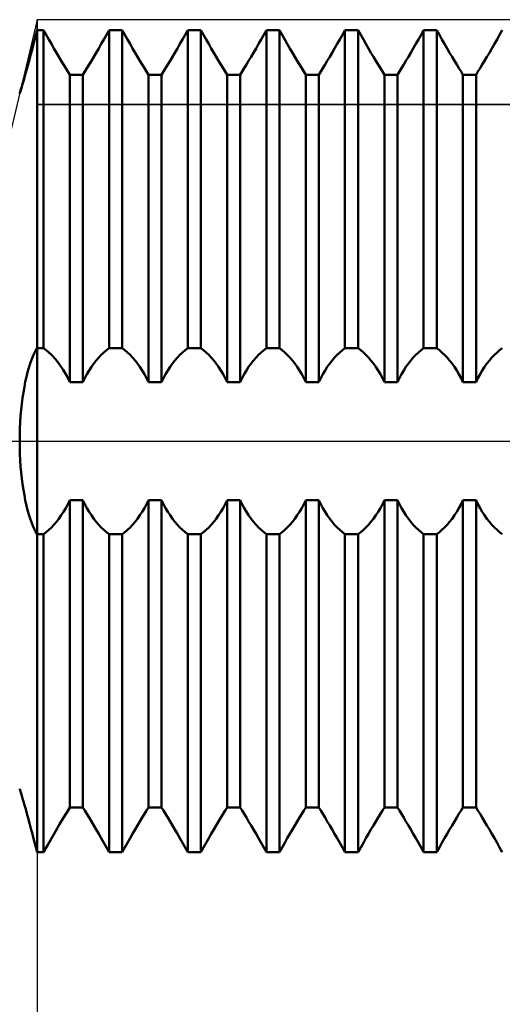
# Model space of a CAD drawing. Units: millimetres. Extents: x -27 to 125, y -33 to 40.
# Drawn here: x 75 to 80, y -6 to 5 of the extents above; entities that cross this region are included whole.
import ezdxf

# ---------------------------------------------------------------- set-up
doc = ezdxf.new("R2010")
doc.units = ezdxf.units.MM
doc.header["$LTSCALE"] = 4.3
doc.linetypes.add('LONGDASH_DASH', pattern=[0.85, 0.4, -0.2, 0.05, -0.2])
for name, color, linetype in [('1', 4, 'CONTINUOUS'), ('2', 7, 'CONTINUOUS'), ('4', 2, 'LONGDASH_DASH'), ('CUT', 1, 'CONTINUOUS'), ('NOCUT', 7, 'CONTINUOUS'), ('SK4', 2, 'LONGDASH_DASH')]:
    doc.layers.add(name, color=color, linetype=linetype)

msp = doc.modelspace()

# ---------------------------------------------------------------- linework, layer by layer
at = {"layer": '1', "color": 4, "linetype": 'CONTINUOUS', "lineweight": 50}
for p, q in [((74.964, 4.601), (74.982, 4.671)), ((74.973, 4.638), (74.98, 4.664)), ((74.98, 4.664), (74.987, 4.69)), ((74.982, 4.671), (75, 4.744)), ((74.987, 4.69), (74.993, 4.717)), ((74.993, 4.717), (75, 4.744)), ((75, 4.744), (75.076, 4.744)), ((75, -4.744), (75, 4.744)), ((75.106, 4.69), (75.076, 4.744)), ((75.076, 4.744), (75.076, 4.744)), ((75.076, 4.744), (75.076, 4.744)), ((75.076, 4.744), (75.076, 4.744)), ((75.076, 4.744), (75.076, 4.744)), ((75.076, 1.072), (75.076, 4.744)), ((75.136, 4.637), (75.106, 4.69)), ((75.771, 4.637), (75.801, 4.69)), ((75.771, 4.637), (75.801, 4.69)), ((75.801, 4.69), (75.831, 4.744)), ((75.801, 4.69), (75.831, 4.744)), ((75.831, 4.744), (75.983, 4.744)), ((75.831, 1.072), (75.831, 4.744)), ((76.013, 4.69), (75.983, 4.744)), ((75.983, 1.072), (75.983, 4.744)), ((76.043, 4.637), (76.013, 4.69)), ((76.678, 4.637), (76.708, 4.69)), ((76.678, 4.637), (76.708, 4.69)), ((76.708, 4.69), (76.738, 4.744)), ((76.708, 4.69), (76.738, 4.744)), ((76.738, 4.744), (76.89, 4.744)), ((76.738, 1.072), (76.738, 4.744)), ((76.92, 4.69), (76.89, 4.744)), ((76.89, 1.072), (76.89, 4.744)), ((76.95, 4.637), (76.92, 4.69)), ((77.585, 4.637), (77.615, 4.69)), ((77.585, 4.637), (77.615, 4.69)), ((77.615, 4.69), (77.645, 4.744)), ((77.615, 4.69), (77.645, 4.744)), ((77.645, 4.744), (77.797, 4.744)), ((77.645, 1.072), (77.645, 4.744)), ((77.827, 4.69), (77.797, 4.744)), ((77.797, 1.072), (77.797, 4.744)), ((77.857, 4.637), (77.827, 4.69)), ((78.492, 4.637), (78.522, 4.69)), ((78.492, 4.637), (78.522, 4.69)), ((78.522, 4.69), (78.552, 4.744)), ((78.522, 4.69), (78.552, 4.744)), ((78.552, 4.744), (78.704, 4.744)), ((78.552, 1.072), (78.552, 4.744)), ((78.734, 4.69), (78.704, 4.744)), ((78.704, 1.072), (78.704, 4.744)), ((78.764, 4.637), (78.734, 4.69)), ((79.399, 4.637), (79.429, 4.69)), ((79.399, 4.637), (79.429, 4.69)), ((79.429, 4.69), (79.459, 4.744)), ((79.429, 4.69), (79.459, 4.744)), ((79.459, 4.744), (79.611, 4.744)), ((79.459, 1.072), (79.459, 4.744)), ((79.641, 4.69), (79.611, 4.744)), ((79.611, 1.072), (79.611, 4.744)), ((79.671, 4.637), (79.641, 4.69)), ((80.306, 4.637), (80.336, 4.69)), ((80.306, 4.637), (80.336, 4.69)), ((80.336, 4.69), (80.366, 4.744)), ((80.336, 4.69), (80.366, 4.744)), ((74.946, 4.533), (74.964, 4.601)), ((74.96, 4.586), (74.967, 4.612)), ((74.967, 4.612), (74.973, 4.638)), ((75.166, 4.584), (75.136, 4.637)), ((75.195, 4.533), (75.166, 4.584)), ((75.712, 4.533), (75.741, 4.584)), ((75.712, 4.533), (75.741, 4.584)), ((75.741, 4.584), (75.771, 4.637)), ((75.741, 4.584), (75.771, 4.637)), ((76.073, 4.584), (76.043, 4.637)), ((76.102, 4.533), (76.073, 4.584)), ((76.619, 4.533), (76.648, 4.584)), ((76.619, 4.533), (76.648, 4.584)), ((76.648, 4.584), (76.678, 4.637)), ((76.648, 4.584), (76.678, 4.637)), ((76.98, 4.584), (76.95, 4.637)), ((77.009, 4.533), (76.98, 4.584)), ((77.526, 4.533), (77.555, 4.584)), ((77.526, 4.533), (77.555, 4.584)), ((77.555, 4.584), (77.585, 4.637)), ((77.555, 4.584), (77.585, 4.637)), ((77.887, 4.584), (77.857, 4.637)), ((77.916, 4.533), (77.887, 4.584)), ((78.433, 4.533), (78.462, 4.584)), ((78.433, 4.533), (78.462, 4.584)), ((78.462, 4.584), (78.492, 4.637)), ((78.462, 4.584), (78.492, 4.637)), ((78.794, 4.584), (78.764, 4.637)), ((78.823, 4.533), (78.794, 4.584)), ((79.34, 4.533), (79.369, 4.584)), ((79.34, 4.533), (79.369, 4.584)), ((79.369, 4.584), (79.399, 4.637)), ((79.369, 4.584), (79.399, 4.637)), ((79.701, 4.584), (79.671, 4.637)), ((79.73, 4.533), (79.701, 4.584)), ((80.247, 4.533), (80.276, 4.584)), ((80.247, 4.533), (80.276, 4.584)), ((80.276, 4.584), (80.306, 4.637)), ((80.276, 4.584), (80.306, 4.637)), ((74.905, 4.378), (74.921, 4.438)), ((74.913, 4.406), (74.929, 4.468)), ((74.929, 4.468), (74.946, 4.533)), ((75.224, 4.483), (75.195, 4.533)), ((75.252, 4.435), (75.224, 4.483)), ((75.28, 4.389), (75.252, 4.435)), ((75.627, 4.389), (75.655, 4.435)), ((75.627, 4.389), (75.655, 4.435)), ((75.655, 4.435), (75.683, 4.483)), ((75.655, 4.435), (75.683, 4.483)), ((75.683, 4.483), (75.712, 4.533)), ((75.683, 4.483), (75.712, 4.533)), ((76.131, 4.483), (76.102, 4.533)), ((76.159, 4.435), (76.131, 4.483)), ((76.187, 4.389), (76.159, 4.435)), ((76.534, 4.389), (76.562, 4.435)), ((76.534, 4.389), (76.562, 4.435)), ((76.562, 4.435), (76.59, 4.483)), ((76.562, 4.435), (76.59, 4.483)), ((76.59, 4.483), (76.619, 4.533)), ((76.59, 4.483), (76.619, 4.533)), ((77.038, 4.483), (77.009, 4.533)), ((77.066, 4.435), (77.038, 4.483)), ((77.094, 4.389), (77.066, 4.435)), ((77.441, 4.389), (77.469, 4.435)), ((77.441, 4.389), (77.469, 4.435)), ((77.469, 4.435), (77.497, 4.483)), ((77.469, 4.435), (77.497, 4.483)), ((77.497, 4.483), (77.526, 4.533)), ((77.497, 4.483), (77.526, 4.533)), ((77.945, 4.483), (77.916, 4.533)), ((77.973, 4.435), (77.945, 4.483)), ((78.001, 4.389), (77.973, 4.435)), ((78.348, 4.389), (78.376, 4.435)), ((78.348, 4.389), (78.376, 4.435)), ((78.376, 4.435), (78.404, 4.483)), ((78.376, 4.435), (78.404, 4.483)), ((78.404, 4.483), (78.433, 4.533)), ((78.404, 4.483), (78.433, 4.533)), ((78.852, 4.483), (78.823, 4.533)), ((78.88, 4.435), (78.852, 4.483)), ((78.908, 4.389), (78.88, 4.435)), ((79.255, 4.389), (79.283, 4.435)), ((79.255, 4.389), (79.283, 4.435)), ((79.283, 4.435), (79.311, 4.483)), ((79.283, 4.435), (79.311, 4.483)), ((79.311, 4.483), (79.34, 4.533)), ((79.311, 4.483), (79.34, 4.533)), ((79.759, 4.483), (79.73, 4.533)), ((79.787, 4.435), (79.759, 4.483)), ((79.815, 4.389), (79.787, 4.435)), ((80.162, 4.389), (80.19, 4.435)), ((80.162, 4.389), (80.19, 4.435)), ((80.19, 4.435), (80.218, 4.483)), ((80.19, 4.435), (80.218, 4.483)), ((80.218, 4.483), (80.247, 4.533)), ((80.218, 4.483), (80.247, 4.533)), ((74.875, 4.269), (74.89, 4.321)), ((74.882, 4.293), (74.897, 4.347)), ((74.89, 4.321), (74.905, 4.378)), ((74.897, 4.347), (74.913, 4.406)), ((75.306, 4.345), (75.28, 4.389)), ((75.332, 4.303), (75.306, 4.345)), ((75.575, 4.303), (75.601, 4.345)), ((75.575, 4.303), (75.601, 4.345)), ((75.601, 4.345), (75.627, 4.389)), ((75.601, 4.345), (75.627, 4.389)), ((76.213, 4.345), (76.187, 4.389)), ((76.239, 4.303), (76.213, 4.345)), ((76.482, 4.303), (76.508, 4.345)), ((76.482, 4.303), (76.508, 4.345)), ((76.508, 4.345), (76.534, 4.389)), ((76.508, 4.345), (76.534, 4.389)), ((77.12, 4.345), (77.094, 4.389)), ((77.146, 4.303), (77.12, 4.345)), ((77.389, 4.303), (77.415, 4.345)), ((77.389, 4.303), (77.415, 4.345)), ((77.415, 4.345), (77.441, 4.389)), ((77.415, 4.345), (77.441, 4.389)), ((78.027, 4.345), (78.001, 4.389)), ((78.053, 4.303), (78.027, 4.345)), ((78.296, 4.303), (78.322, 4.345)), ((78.296, 4.303), (78.322, 4.345)), ((78.322, 4.345), (78.348, 4.389)), ((78.322, 4.345), (78.348, 4.389)), ((78.934, 4.345), (78.908, 4.389)), ((78.96, 4.303), (78.934, 4.345)), ((79.203, 4.303), (79.229, 4.345)), ((79.203, 4.303), (79.229, 4.345)), ((79.229, 4.345), (79.255, 4.389)), ((79.229, 4.345), (79.255, 4.389)), ((79.841, 4.345), (79.815, 4.389)), ((79.867, 4.303), (79.841, 4.345)), ((80.11, 4.303), (80.136, 4.345)), ((80.11, 4.303), (80.136, 4.345)), ((80.136, 4.345), (80.162, 4.389)), ((80.136, 4.345), (80.162, 4.389)), ((74.849, 4.177), (74.861, 4.22)), ((74.855, 4.197), (74.868, 4.243)), ((74.861, 4.22), (74.875, 4.269)), ((74.868, 4.243), (74.882, 4.293)), ((75.356, 4.265), (75.332, 4.303)), ((75.378, 4.228), (75.356, 4.265)), ((75.378, 4.228), (75.529, 4.228)), ((75.378, 0.681), (75.378, 4.228)), ((75.529, 4.228), (75.551, 4.265)), ((75.529, 4.228), (75.551, 4.265)), ((75.529, 0.681), (75.529, 4.228)), ((75.551, 4.265), (75.575, 4.303)), ((75.551, 4.265), (75.575, 4.303)), ((76.263, 4.265), (76.239, 4.303)), ((76.285, 4.228), (76.263, 4.265)), ((76.285, 4.228), (76.436, 4.228)), ((76.285, 0.681), (76.285, 4.228)), ((76.436, 4.228), (76.458, 4.265)), ((76.436, 4.228), (76.458, 4.265)), ((76.436, 0.681), (76.436, 4.228)), ((76.458, 4.265), (76.482, 4.303)), ((76.458, 4.265), (76.482, 4.303)), ((77.17, 4.265), (77.146, 4.303)), ((77.192, 4.228), (77.17, 4.265)), ((77.192, 4.228), (77.343, 4.228)), ((77.192, 0.681), (77.192, 4.228)), ((77.343, 4.228), (77.365, 4.265)), ((77.343, 4.228), (77.365, 4.265)), ((77.343, 0.681), (77.343, 4.228)), ((77.365, 4.265), (77.389, 4.303)), ((77.365, 4.265), (77.389, 4.303)), ((78.077, 4.265), (78.053, 4.303)), ((78.099, 4.228), (78.077, 4.265)), ((78.099, 4.228), (78.25, 4.228)), ((78.099, 0.681), (78.099, 4.228)), ((78.25, 4.228), (78.272, 4.265)), ((78.25, 4.228), (78.272, 4.265)), ((78.25, 0.681), (78.25, 4.228)), ((78.272, 4.265), (78.296, 4.303)), ((78.272, 4.265), (78.296, 4.303)), ((78.984, 4.265), (78.96, 4.303)), ((79.006, 4.228), (78.984, 4.265)), ((79.006, 4.228), (79.157, 4.228)), ((79.006, 0.681), (79.006, 4.228)), ((79.157, 4.228), (79.179, 4.265)), ((79.157, 4.228), (79.179, 4.265)), ((79.157, 0.681), (79.157, 4.228)), ((79.179, 4.265), (79.203, 4.303)), ((79.179, 4.265), (79.203, 4.303)), ((79.891, 4.265), (79.867, 4.303)), ((79.913, 4.228), (79.891, 4.265)), ((79.913, 4.228), (80.064, 4.228)), ((79.913, 0.681), (79.913, 4.228)), ((80.064, 4.228), (80.086, 4.265)), ((80.064, 4.228), (80.086, 4.265)), ((80.064, 0.681), (80.064, 4.228)), ((80.086, 4.265), (80.11, 4.303)), ((80.086, 4.265), (80.11, 4.303)), ((74.819, 4.075), (74.828, 4.104)), ((74.823, 4.088), (74.832, 4.119)), ((74.828, 4.104), (74.838, 4.138)), ((74.832, 4.119), (74.843, 4.156)), ((74.838, 4.138), (74.849, 4.177)), ((74.843, 4.156), (74.855, 4.197)), ((74.8, 4.011), (74.801, 4.016)), ((74.8, 4.011), (74.801, 4.013)), ((74.801, 4.016), (74.804, 4.025)), ((74.801, 4.013), (74.803, 4.02)), ((74.803, 4.02), (74.807, 4.033)), ((74.804, 4.025), (74.809, 4.041)), ((74.807, 4.033), (74.812, 4.051)), ((74.809, 4.041), (74.815, 4.061)), ((74.812, 4.051), (74.819, 4.075)), ((74.815, 4.061), (74.823, 4.088)), ((74.967, 1.013), (74.983, 1.044)), ((74.983, 1.044), (75, 1.072)), ((75, 1.072), (75.076, 1.072)), ((75.123, 1.035), (75.076, 1.072)), ((75.17, 0.992), (75.123, 1.035)), ((75.741, 0.996), (75.771, 1.024)), ((75.771, 1.024), (75.801, 1.049)), ((75.801, 1.049), (75.831, 1.072)), ((75.831, 1.072), (75.983, 1.072)), ((76.013, 1.049), (75.983, 1.072)), ((76.043, 1.024), (76.013, 1.049)), ((76.073, 0.996), (76.043, 1.024)), ((76.648, 0.996), (76.678, 1.024)), ((76.678, 1.024), (76.708, 1.049)), ((76.708, 1.049), (76.738, 1.072)), ((76.738, 1.072), (76.89, 1.072)), ((76.92, 1.049), (76.89, 1.072)), ((76.95, 1.024), (76.92, 1.049)), ((76.98, 0.996), (76.95, 1.024)), ((77.555, 0.996), (77.585, 1.024)), ((77.585, 1.024), (77.615, 1.049)), ((77.615, 1.049), (77.645, 1.072)), ((77.645, 1.072), (77.797, 1.072)), ((77.827, 1.049), (77.797, 1.072)), ((77.857, 1.024), (77.827, 1.049)), ((77.887, 0.996), (77.857, 1.024)), ((78.462, 0.996), (78.492, 1.024)), ((78.492, 1.024), (78.522, 1.049)), ((78.522, 1.049), (78.552, 1.072)), ((78.552, 1.072), (78.704, 1.072)), ((78.734, 1.049), (78.704, 1.072)), ((78.764, 1.024), (78.734, 1.049)), ((78.794, 0.996), (78.764, 1.024)), ((79.369, 0.996), (79.399, 1.024)), ((79.399, 1.024), (79.429, 1.049)), ((79.429, 1.049), (79.459, 1.072)), ((79.459, 1.072), (79.611, 1.072)), ((79.641, 1.049), (79.611, 1.072)), ((79.671, 1.024), (79.641, 1.049)), ((79.701, 0.996), (79.671, 1.024)), ((80.276, 0.996), (80.306, 1.024)), ((80.306, 1.024), (80.336, 1.049)), ((80.336, 1.049), (80.366, 1.072)), ((74.92, 0.894), (74.935, 0.937)), ((74.935, 0.937), (74.951, 0.977)), ((74.951, 0.977), (74.967, 1.013)), ((75.216, 0.941), (75.17, 0.992)), ((75.26, 0.884), (75.216, 0.941)), ((75.655, 0.895), (75.683, 0.932)), ((75.683, 0.932), (75.712, 0.965)), ((75.712, 0.965), (75.741, 0.996)), ((76.102, 0.965), (76.073, 0.996)), ((76.131, 0.932), (76.102, 0.965)), ((76.159, 0.895), (76.131, 0.932)), ((76.562, 0.895), (76.59, 0.932)), ((76.59, 0.932), (76.619, 0.965)), ((76.619, 0.965), (76.648, 0.996)), ((77.009, 0.965), (76.98, 0.996)), ((77.038, 0.932), (77.009, 0.965)), ((77.066, 0.895), (77.038, 0.932)), ((77.469, 0.895), (77.497, 0.932)), ((77.497, 0.932), (77.526, 0.965)), ((77.526, 0.965), (77.555, 0.996)), ((77.916, 0.965), (77.887, 0.996)), ((77.945, 0.932), (77.916, 0.965)), ((77.973, 0.895), (77.945, 0.932)), ((78.376, 0.895), (78.404, 0.932)), ((78.404, 0.932), (78.433, 0.965)), ((78.433, 0.965), (78.462, 0.996)), ((78.823, 0.965), (78.794, 0.996)), ((78.852, 0.932), (78.823, 0.965)), ((78.88, 0.895), (78.852, 0.932)), ((79.283, 0.895), (79.311, 0.932)), ((79.311, 0.932), (79.34, 0.965)), ((79.34, 0.965), (79.369, 0.996)), ((79.73, 0.965), (79.701, 0.996)), ((79.759, 0.932), (79.73, 0.965)), ((79.787, 0.895), (79.759, 0.932)), ((80.19, 0.895), (80.218, 0.932)), ((80.218, 0.932), (80.247, 0.965)), ((80.247, 0.965), (80.276, 0.996)), ((74.878, 0.742), (74.891, 0.796)), ((74.891, 0.796), (74.905, 0.846)), ((74.905, 0.846), (74.92, 0.894)), ((75.303, 0.821), (75.26, 0.884)), ((75.342, 0.753), (75.303, 0.821)), ((75.575, 0.772), (75.601, 0.815)), ((75.601, 0.815), (75.627, 0.856)), ((75.627, 0.856), (75.655, 0.895)), ((76.187, 0.856), (76.159, 0.895)), ((76.213, 0.815), (76.187, 0.856)), ((76.239, 0.772), (76.213, 0.815)), ((76.482, 0.772), (76.508, 0.815)), ((76.508, 0.815), (76.534, 0.856)), ((76.534, 0.856), (76.562, 0.895)), ((77.094, 0.856), (77.066, 0.895)), ((77.12, 0.815), (77.094, 0.856)), ((77.146, 0.772), (77.12, 0.815)), ((77.389, 0.772), (77.415, 0.815)), ((77.415, 0.815), (77.441, 0.856)), ((77.441, 0.856), (77.469, 0.895)), ((78.001, 0.856), (77.973, 0.895)), ((78.027, 0.815), (78.001, 0.856)), ((78.053, 0.772), (78.027, 0.815)), ((78.296, 0.772), (78.322, 0.815)), ((78.322, 0.815), (78.348, 0.856)), ((78.348, 0.856), (78.376, 0.895)), ((78.908, 0.856), (78.88, 0.895)), ((78.934, 0.815), (78.908, 0.856)), ((78.96, 0.772), (78.934, 0.815)), ((79.203, 0.772), (79.229, 0.815)), ((79.229, 0.815), (79.255, 0.856)), ((79.255, 0.856), (79.283, 0.895)), ((79.815, 0.856), (79.787, 0.895)), ((79.841, 0.815), (79.815, 0.856)), ((79.867, 0.772), (79.841, 0.815)), ((80.11, 0.772), (80.136, 0.815)), ((80.136, 0.815), (80.162, 0.856)), ((80.162, 0.856), (80.19, 0.895)), ((74.854, 0.625), (74.865, 0.685)), ((74.865, 0.685), (74.878, 0.742)), ((75.378, 0.681), (75.342, 0.753)), ((75.529, 0.681), (75.551, 0.727)), ((75.551, 0.727), (75.575, 0.772)), ((76.263, 0.727), (76.239, 0.772)), ((76.285, 0.681), (76.263, 0.727)), ((76.436, 0.681), (76.458, 0.727)), ((76.458, 0.727), (76.482, 0.772)), ((77.17, 0.727), (77.146, 0.772)), ((77.192, 0.681), (77.17, 0.727)), ((77.343, 0.681), (77.365, 0.727)), ((77.365, 0.727), (77.389, 0.772)), ((78.077, 0.727), (78.053, 0.772)), ((78.099, 0.681), (78.077, 0.727)), ((78.25, 0.681), (78.272, 0.727)), ((78.272, 0.727), (78.296, 0.772)), ((78.984, 0.727), (78.96, 0.772)), ((79.006, 0.681), (78.984, 0.727)), ((79.157, 0.681), (79.179, 0.727)), ((79.179, 0.727), (79.203, 0.772)), ((79.891, 0.727), (79.867, 0.772)), ((79.913, 0.681), (79.891, 0.727)), ((80.064, 0.681), (80.086, 0.727)), ((80.086, 0.727), (80.11, 0.772)), ((74.843, 0.563), (74.854, 0.625)), ((75.378, 0.681), (75.529, 0.681)), ((76.285, 0.681), (76.436, 0.681)), ((77.192, 0.681), (77.343, 0.681)), ((78.099, 0.681), (78.25, 0.681)), ((79.006, 0.681), (79.157, 0.681)), ((79.913, 0.681), (80.064, 0.681)), ((74.825, 0.431), (74.833, 0.498)), ((74.833, 0.498), (74.843, 0.563)), ((74.811, 0.291), (74.817, 0.362)), ((74.817, 0.362), (74.825, 0.431)), ((74.806, 0.22), (74.811, 0.291)), ((74.801, 0.074), (74.803, 0.147)), ((74.803, 0.147), (74.806, 0.22)), ((74.8, 0), (74.801, 0.074)), ((74.801, -0.074), (74.8, 0)), ((74.803, -0.147), (74.801, -0.074)), ((74.806, -0.22), (74.803, -0.147)), ((74.811, -0.291), (74.806, -0.22)), ((74.817, -0.362), (74.811, -0.291)), ((74.825, -0.431), (74.817, -0.362)), ((74.833, -0.498), (74.825, -0.431)), ((74.843, -0.563), (74.833, -0.498)), ((74.854, -0.625), (74.843, -0.563)), ((74.865, -0.685), (74.854, -0.625)), ((75.356, -0.727), (75.378, -0.681)), ((75.378, -0.681), (75.529, -0.681)), ((75.378, -4.228), (75.378, -0.681)), ((75.551, -0.727), (75.529, -0.681)), ((75.529, -4.228), (75.529, -0.681)), ((76.263, -0.727), (76.285, -0.681)), ((76.285, -0.681), (76.436, -0.681)), ((76.285, -4.228), (76.285, -0.681)), ((76.458, -0.727), (76.436, -0.681)), ((76.436, -4.228), (76.436, -0.681)), ((77.17, -0.727), (77.192, -0.681)), ((77.192, -0.681), (77.343, -0.681)), ((77.192, -4.228), (77.192, -0.681)), ((77.365, -0.727), (77.343, -0.681)), ((77.343, -4.228), (77.343, -0.681)), ((78.077, -0.727), (78.099, -0.681)), ((78.099, -0.681), (78.25, -0.681)), ((78.099, -4.228), (78.099, -0.681)), ((78.272, -0.727), (78.25, -0.681)), ((78.25, -4.228), (78.25, -0.681)), ((78.984, -0.727), (79.006, -0.681)), ((79.006, -0.681), (79.157, -0.681)), ((79.006, -4.228), (79.006, -0.681)), ((79.179, -0.727), (79.157, -0.681)), ((79.157, -4.228), (79.157, -0.681)), ((79.891, -0.727), (79.913, -0.681)), ((79.913, -0.681), (80.064, -0.681)), ((79.913, -4.228), (79.913, -0.681)), ((80.086, -0.727), (80.064, -0.681)), ((80.064, -4.228), (80.064, -0.681)), ((74.878, -0.742), (74.865, -0.685)), ((74.891, -0.796), (74.878, -0.742)), ((75.306, -0.815), (75.332, -0.772)), ((75.332, -0.772), (75.356, -0.727)), ((75.575, -0.772), (75.551, -0.727)), ((75.601, -0.815), (75.575, -0.772)), ((76.213, -0.815), (76.239, -0.772)), ((76.239, -0.772), (76.263, -0.727)), ((76.482, -0.772), (76.458, -0.727)), ((76.508, -0.815), (76.482, -0.772)), ((77.12, -0.815), (77.146, -0.772)), ((77.146, -0.772), (77.17, -0.727)), ((77.389, -0.772), (77.365, -0.727)), ((77.415, -0.815), (77.389, -0.772)), ((78.027, -0.815), (78.053, -0.772)), ((78.053, -0.772), (78.077, -0.727)), ((78.296, -0.772), (78.272, -0.727)), ((78.322, -0.815), (78.296, -0.772)), ((78.934, -0.815), (78.96, -0.772)), ((78.96, -0.772), (78.984, -0.727)), ((79.203, -0.772), (79.179, -0.727)), ((79.229, -0.815), (79.203, -0.772)), ((79.841, -0.815), (79.867, -0.772)), ((79.867, -0.772), (79.891, -0.727)), ((80.11, -0.772), (80.086, -0.727)), ((80.136, -0.815), (80.11, -0.772)), ((74.905, -0.846), (74.891, -0.796)), ((74.92, -0.894), (74.905, -0.846)), ((74.935, -0.937), (74.92, -0.894)), ((75.224, -0.932), (75.252, -0.895)), ((75.252, -0.895), (75.28, -0.856)), ((75.28, -0.856), (75.306, -0.815)), ((75.627, -0.856), (75.601, -0.815)), ((75.655, -0.895), (75.627, -0.856)), ((75.683, -0.932), (75.655, -0.895)), ((76.131, -0.932), (76.159, -0.895)), ((76.159, -0.895), (76.187, -0.856)), ((76.187, -0.856), (76.213, -0.815)), ((76.534, -0.856), (76.508, -0.815)), ((76.562, -0.895), (76.534, -0.856)), ((76.59, -0.932), (76.562, -0.895)), ((77.038, -0.932), (77.066, -0.895)), ((77.066, -0.895), (77.094, -0.856)), ((77.094, -0.856), (77.12, -0.815)), ((77.441, -0.856), (77.415, -0.815)), ((77.469, -0.895), (77.441, -0.856)), ((77.497, -0.932), (77.469, -0.895)), ((77.945, -0.932), (77.973, -0.895)), ((77.973, -0.895), (78.001, -0.856)), ((78.001, -0.856), (78.027, -0.815)), ((78.348, -0.856), (78.322, -0.815)), ((78.376, -0.895), (78.348, -0.856)), ((78.404, -0.932), (78.376, -0.895)), ((78.852, -0.932), (78.88, -0.895)), ((78.88, -0.895), (78.908, -0.856)), ((78.908, -0.856), (78.934, -0.815)), ((79.255, -0.856), (79.229, -0.815)), ((79.283, -0.895), (79.255, -0.856)), ((79.311, -0.932), (79.283, -0.895)), ((79.759, -0.932), (79.787, -0.895)), ((79.787, -0.895), (79.815, -0.856)), ((79.815, -0.856), (79.841, -0.815)), ((80.162, -0.856), (80.136, -0.815)), ((80.19, -0.895), (80.162, -0.856)), ((80.218, -0.932), (80.19, -0.895)), ((74.951, -0.977), (74.935, -0.937)), ((74.967, -1.013), (74.951, -0.977)), ((74.983, -1.044), (74.967, -1.013)), ((75.136, -1.024), (75.166, -0.996)), ((75.166, -0.996), (75.195, -0.965)), ((75.195, -0.965), (75.224, -0.932)), ((75.712, -0.965), (75.683, -0.932)), ((75.741, -0.996), (75.712, -0.965)), ((75.771, -1.024), (75.741, -0.996)), ((76.043, -1.024), (76.073, -0.996)), ((76.073, -0.996), (76.102, -0.965)), ((76.102, -0.965), (76.131, -0.932)), ((76.619, -0.965), (76.59, -0.932)), ((76.648, -0.996), (76.619, -0.965)), ((76.678, -1.024), (76.648, -0.996)), ((76.95, -1.024), (76.98, -0.996)), ((76.98, -0.996), (77.009, -0.965)), ((77.009, -0.965), (77.038, -0.932)), ((77.526, -0.965), (77.497, -0.932)), ((77.555, -0.996), (77.526, -0.965)), ((77.585, -1.024), (77.555, -0.996)), ((77.857, -1.024), (77.887, -0.996)), ((77.887, -0.996), (77.916, -0.965)), ((77.916, -0.965), (77.945, -0.932)), ((78.433, -0.965), (78.404, -0.932)), ((78.462, -0.996), (78.433, -0.965)), ((78.492, -1.024), (78.462, -0.996)), ((78.764, -1.024), (78.794, -0.996)), ((78.794, -0.996), (78.823, -0.965)), ((78.823, -0.965), (78.852, -0.932)), ((79.34, -0.965), (79.311, -0.932)), ((79.369, -0.996), (79.34, -0.965)), ((79.399, -1.024), (79.369, -0.996)), ((79.671, -1.024), (79.701, -0.996)), ((79.701, -0.996), (79.73, -0.965)), ((79.73, -0.965), (79.759, -0.932)), ((80.247, -0.965), (80.218, -0.932)), ((80.276, -0.996), (80.247, -0.965)), ((80.306, -1.024), (80.276, -0.996)), ((75, -1.072), (74.983, -1.044)), ((75, -1.072), (75.076, -1.072)), ((75.076, -1.072), (75.106, -1.049)), ((75.076, -4.744), (75.076, -1.072)), ((75.106, -1.049), (75.136, -1.024)), ((75.801, -1.049), (75.771, -1.024)), ((75.831, -1.072), (75.801, -1.049)), ((75.831, -1.072), (75.983, -1.072)), ((75.831, -4.744), (75.831, -1.072)), ((75.983, -1.072), (76.013, -1.049)), ((75.983, -4.744), (75.983, -1.072)), ((76.013, -1.049), (76.043, -1.024)), ((76.708, -1.049), (76.678, -1.024)), ((76.738, -1.072), (76.708, -1.049)), ((76.738, -1.072), (76.89, -1.072)), ((76.738, -4.744), (76.738, -1.072)), ((76.89, -1.072), (76.92, -1.049)), ((76.89, -4.744), (76.89, -1.072)), ((76.92, -1.049), (76.95, -1.024)), ((77.615, -1.049), (77.585, -1.024)), ((77.645, -1.072), (77.615, -1.049)), ((77.645, -1.072), (77.797, -1.072)), ((77.645, -4.744), (77.645, -1.072)), ((77.797, -1.072), (77.827, -1.049)), ((77.797, -4.744), (77.797, -1.072)), ((77.827, -1.049), (77.857, -1.024)), ((78.522, -1.049), (78.492, -1.024)), ((78.552, -1.072), (78.522, -1.049)), ((78.552, -1.072), (78.704, -1.072)), ((78.552, -4.744), (78.552, -1.072)), ((78.704, -1.072), (78.734, -1.049)), ((78.704, -4.744), (78.704, -1.072)), ((78.734, -1.049), (78.764, -1.024)), ((79.429, -1.049), (79.399, -1.024)), ((79.459, -1.072), (79.429, -1.049)), ((79.459, -1.072), (79.611, -1.072)), ((79.459, -4.744), (79.459, -1.072)), ((79.611, -1.072), (79.641, -1.049)), ((79.611, -4.744), (79.611, -1.072)), ((79.641, -1.049), (79.671, -1.024)), ((80.336, -1.049), (80.306, -1.024)), ((80.366, -1.072), (80.336, -1.049)), ((74.802, -4.017), (74.8, -4.012)), ((74.802, -4.017), (74.8, -4.012)), ((74.805, -4.028), (74.802, -4.017)), ((74.805, -4.028), (74.802, -4.017)), ((74.81, -4.045), (74.805, -4.028)), ((74.81, -4.045), (74.805, -4.028)), ((74.817, -4.066), (74.81, -4.045)), ((74.817, -4.066), (74.81, -4.045)), ((74.825, -4.093), (74.817, -4.066)), ((74.825, -4.093), (74.817, -4.066)), ((74.834, -4.125), (74.825, -4.093)), ((74.834, -4.125), (74.825, -4.093)), ((74.845, -4.161), (74.834, -4.125)), ((74.845, -4.161), (74.834, -4.125)), ((74.856, -4.203), (74.845, -4.161)), ((74.856, -4.203), (74.845, -4.161)), ((74.869, -4.248), (74.856, -4.203)), ((74.869, -4.248), (74.856, -4.203)), ((74.883, -4.298), (74.869, -4.248)), ((74.883, -4.298), (74.869, -4.248)), ((74.898, -4.352), (74.883, -4.298)), ((74.898, -4.352), (74.883, -4.298)), ((75.303, -4.351), (75.342, -4.286)), ((75.342, -4.286), (75.378, -4.228)), ((75.378, -4.228), (75.529, -4.228)), ((75.551, -4.265), (75.529, -4.228)), ((75.551, -4.265), (75.529, -4.228)), ((75.575, -4.303), (75.551, -4.265)), ((75.575, -4.303), (75.551, -4.265)), ((75.601, -4.345), (75.575, -4.303)), ((75.601, -4.345), (75.575, -4.303)), ((76.213, -4.345), (76.239, -4.303)), ((76.239, -4.303), (76.263, -4.265)), ((76.263, -4.265), (76.285, -4.228)), ((76.285, -4.228), (76.436, -4.228)), ((76.285, -4.228), (76.436, -4.228)), ((76.458, -4.265), (76.436, -4.228)), ((76.458, -4.265), (76.436, -4.228)), ((76.482, -4.303), (76.458, -4.265)), ((76.482, -4.303), (76.458, -4.265)), ((76.508, -4.345), (76.482, -4.303)), ((76.508, -4.345), (76.482, -4.303)), ((77.12, -4.345), (77.146, -4.303)), ((77.146, -4.303), (77.17, -4.265)), ((77.17, -4.265), (77.192, -4.228)), ((77.192, -4.228), (77.343, -4.228)), ((77.192, -4.228), (77.343, -4.228)), ((77.365, -4.265), (77.343, -4.228)), ((77.365, -4.265), (77.343, -4.228)), ((77.389, -4.303), (77.365, -4.265)), ((77.389, -4.303), (77.365, -4.265)), ((77.415, -4.345), (77.389, -4.303)), ((77.415, -4.345), (77.389, -4.303)), ((78.027, -4.345), (78.053, -4.303)), ((78.053, -4.303), (78.077, -4.265)), ((78.077, -4.265), (78.099, -4.228)), ((78.099, -4.228), (78.25, -4.228)), ((78.099, -4.228), (78.25, -4.228)), ((78.272, -4.265), (78.25, -4.228)), ((78.272, -4.265), (78.25, -4.228)), ((78.296, -4.303), (78.272, -4.265)), ((78.296, -4.303), (78.272, -4.265)), ((78.322, -4.345), (78.296, -4.303)), ((78.322, -4.345), (78.296, -4.303)), ((78.934, -4.345), (78.96, -4.303)), ((78.96, -4.303), (78.984, -4.265)), ((78.984, -4.265), (79.006, -4.228)), ((79.006, -4.228), (79.157, -4.228)), ((79.006, -4.228), (79.157, -4.228)), ((79.179, -4.265), (79.157, -4.228)), ((79.179, -4.265), (79.157, -4.228)), ((79.203, -4.303), (79.179, -4.265)), ((79.203, -4.303), (79.179, -4.265)), ((79.229, -4.345), (79.203, -4.303)), ((79.229, -4.345), (79.203, -4.303)), ((79.841, -4.345), (79.867, -4.303)), ((79.867, -4.303), (79.891, -4.265)), ((79.891, -4.265), (79.913, -4.228)), ((79.913, -4.228), (80.064, -4.228)), ((79.913, -4.228), (80.064, -4.228)), ((80.086, -4.265), (80.064, -4.228)), ((80.086, -4.265), (80.064, -4.228)), ((80.11, -4.303), (80.086, -4.265)), ((80.11, -4.303), (80.086, -4.265)), ((80.136, -4.345), (80.11, -4.303)), ((80.136, -4.345), (80.11, -4.303)), ((74.914, -4.41), (74.898, -4.352)), ((74.914, -4.41), (74.898, -4.352)), ((74.93, -4.471), (74.914, -4.41)), ((74.93, -4.471), (74.914, -4.41)), ((75.216, -4.497), (75.26, -4.421)), ((75.26, -4.421), (75.303, -4.351)), ((75.627, -4.389), (75.601, -4.345)), ((75.627, -4.389), (75.601, -4.345)), ((75.655, -4.435), (75.627, -4.389)), ((75.655, -4.435), (75.627, -4.389)), ((76.159, -4.435), (76.187, -4.389)), ((76.187, -4.389), (76.213, -4.345)), ((76.534, -4.389), (76.508, -4.345)), ((76.534, -4.389), (76.508, -4.345)), ((76.562, -4.435), (76.534, -4.389)), ((76.562, -4.435), (76.534, -4.389)), ((77.066, -4.435), (77.094, -4.389)), ((77.094, -4.389), (77.12, -4.345)), ((77.441, -4.389), (77.415, -4.345)), ((77.441, -4.389), (77.415, -4.345)), ((77.469, -4.435), (77.441, -4.389)), ((77.469, -4.435), (77.441, -4.389)), ((77.973, -4.435), (78.001, -4.389)), ((78.001, -4.389), (78.027, -4.345)), ((78.348, -4.389), (78.322, -4.345)), ((78.348, -4.389), (78.322, -4.345)), ((78.376, -4.435), (78.348, -4.389)), ((78.376, -4.435), (78.348, -4.389)), ((78.88, -4.435), (78.908, -4.389)), ((78.908, -4.389), (78.934, -4.345)), ((79.255, -4.389), (79.229, -4.345)), ((79.255, -4.389), (79.229, -4.345)), ((79.283, -4.435), (79.255, -4.389)), ((79.283, -4.435), (79.255, -4.389)), ((79.787, -4.435), (79.815, -4.389)), ((79.815, -4.389), (79.841, -4.345)), ((80.162, -4.389), (80.136, -4.345)), ((80.162, -4.389), (80.136, -4.345)), ((80.19, -4.435), (80.162, -4.389)), ((80.19, -4.435), (80.162, -4.389)), ((74.947, -4.536), (74.93, -4.471)), ((74.947, -4.536), (74.93, -4.471)), ((74.964, -4.603), (74.947, -4.536)), ((74.964, -4.603), (74.947, -4.536)), ((75.17, -4.577), (75.216, -4.497)), ((75.683, -4.483), (75.655, -4.435)), ((75.683, -4.483), (75.655, -4.435)), ((75.712, -4.533), (75.683, -4.483)), ((75.712, -4.533), (75.683, -4.483)), ((75.741, -4.584), (75.712, -4.533)), ((75.741, -4.584), (75.712, -4.533)), ((76.073, -4.584), (76.102, -4.533)), ((76.102, -4.533), (76.131, -4.483)), ((76.131, -4.483), (76.159, -4.435)), ((76.59, -4.483), (76.562, -4.435)), ((76.59, -4.483), (76.562, -4.435)), ((76.619, -4.533), (76.59, -4.483)), ((76.619, -4.533), (76.59, -4.483)), ((76.648, -4.584), (76.619, -4.533)), ((76.648, -4.584), (76.619, -4.533)), ((76.98, -4.584), (77.009, -4.533)), ((77.009, -4.533), (77.038, -4.483)), ((77.038, -4.483), (77.066, -4.435)), ((77.497, -4.483), (77.469, -4.435)), ((77.497, -4.483), (77.469, -4.435)), ((77.526, -4.533), (77.497, -4.483)), ((77.526, -4.533), (77.497, -4.483)), ((77.555, -4.584), (77.526, -4.533)), ((77.555, -4.584), (77.526, -4.533)), ((77.887, -4.584), (77.916, -4.533)), ((77.916, -4.533), (77.945, -4.483)), ((77.945, -4.483), (77.973, -4.435)), ((78.404, -4.483), (78.376, -4.435)), ((78.404, -4.483), (78.376, -4.435)), ((78.433, -4.533), (78.404, -4.483)), ((78.433, -4.533), (78.404, -4.483)), ((78.462, -4.584), (78.433, -4.533)), ((78.462, -4.584), (78.433, -4.533)), ((78.794, -4.584), (78.823, -4.533)), ((78.823, -4.533), (78.852, -4.483)), ((78.852, -4.483), (78.88, -4.435)), ((79.311, -4.483), (79.283, -4.435)), ((79.311, -4.483), (79.283, -4.435)), ((79.34, -4.533), (79.311, -4.483)), ((79.34, -4.533), (79.311, -4.483)), ((79.369, -4.584), (79.34, -4.533)), ((79.369, -4.584), (79.34, -4.533)), ((79.701, -4.584), (79.73, -4.533)), ((79.73, -4.533), (79.759, -4.483)), ((79.759, -4.483), (79.787, -4.435)), ((80.218, -4.483), (80.19, -4.435)), ((80.218, -4.483), (80.19, -4.435)), ((80.247, -4.533), (80.218, -4.483)), ((80.247, -4.533), (80.218, -4.483)), ((80.276, -4.584), (80.247, -4.533)), ((80.276, -4.584), (80.247, -4.533)), ((74.982, -4.672), (74.964, -4.603)), ((74.982, -4.672), (74.964, -4.603)), ((75.123, -4.66), (75.17, -4.577)), ((75.771, -4.637), (75.741, -4.584)), ((75.771, -4.637), (75.741, -4.584)), ((75.801, -4.69), (75.771, -4.637)), ((75.801, -4.69), (75.771, -4.637)), ((76.013, -4.69), (76.043, -4.637)), ((76.043, -4.637), (76.073, -4.584)), ((76.678, -4.637), (76.648, -4.584)), ((76.678, -4.637), (76.648, -4.584)), ((76.708, -4.69), (76.678, -4.637)), ((76.708, -4.69), (76.678, -4.637)), ((76.92, -4.69), (76.95, -4.637)), ((76.95, -4.637), (76.98, -4.584)), ((77.585, -4.637), (77.555, -4.584)), ((77.585, -4.637), (77.555, -4.584)), ((77.615, -4.69), (77.585, -4.637)), ((77.615, -4.69), (77.585, -4.637)), ((77.827, -4.69), (77.857, -4.637)), ((77.857, -4.637), (77.887, -4.584)), ((78.492, -4.637), (78.462, -4.584)), ((78.492, -4.637), (78.462, -4.584)), ((78.522, -4.69), (78.492, -4.637)), ((78.522, -4.69), (78.492, -4.637)), ((78.734, -4.69), (78.764, -4.637)), ((78.764, -4.637), (78.794, -4.584)), ((79.399, -4.637), (79.369, -4.584)), ((79.399, -4.637), (79.369, -4.584)), ((79.429, -4.69), (79.399, -4.637)), ((79.429, -4.69), (79.399, -4.637)), ((79.641, -4.69), (79.671, -4.637)), ((79.671, -4.637), (79.701, -4.584)), ((80.306, -4.637), (80.276, -4.584)), ((80.306, -4.637), (80.276, -4.584)), ((80.336, -4.69), (80.306, -4.637)), ((80.336, -4.69), (80.306, -4.637)), ((75, -4.744), (74.982, -4.672)), ((75, -4.744), (74.982, -4.672)), ((75, -4.744), (75.076, -4.744)), ((75.076, -4.745), (75.123, -4.66)), ((75.831, -4.745), (75.801, -4.69)), ((75.831, -4.745), (75.801, -4.69)), ((75.831, -4.744), (75.983, -4.744)), ((75.831, -4.744), (75.983, -4.744)), ((75.983, -4.745), (76.013, -4.69)), ((76.738, -4.745), (76.708, -4.69)), ((76.738, -4.745), (76.708, -4.69)), ((76.738, -4.744), (76.89, -4.744)), ((76.738, -4.744), (76.89, -4.744)), ((76.89, -4.745), (76.92, -4.69)), ((77.645, -4.745), (77.615, -4.69)), ((77.645, -4.745), (77.615, -4.69)), ((77.645, -4.744), (77.797, -4.744)), ((77.645, -4.744), (77.797, -4.744)), ((77.797, -4.745), (77.827, -4.69)), ((78.552, -4.745), (78.522, -4.69)), ((78.552, -4.745), (78.522, -4.69)), ((78.552, -4.744), (78.704, -4.744)), ((78.552, -4.744), (78.704, -4.744)), ((78.704, -4.745), (78.734, -4.69)), ((79.459, -4.745), (79.429, -4.69)), ((79.459, -4.745), (79.429, -4.69)), ((79.459, -4.744), (79.611, -4.744)), ((79.459, -4.744), (79.611, -4.744)), ((79.611, -4.745), (79.641, -4.69)), ((80.366, -4.745), (80.336, -4.69)), ((80.366, -4.745), (80.336, -4.69))]:
    msp.add_line(p, q, dxfattribs=at)
at = {"layer": '2', "color": 7, "linetype": 'CONTINUOUS', "lineweight": 25}
msp.add_line((75, -0.942), (75, -17.864), dxfattribs=at)
at = {"layer": '4', "color": 2, "linetype": 'LONGDASH_DASH', "lineweight": 25}
msp.add_line((32, 0), (90, 0), dxfattribs=at)
at = {"layer": 'CUT', "color": 1, "linetype": 'CONTINUOUS', "lineweight": 25}
for p, q in [((87.73, 4.864), (75, 4.864)), ((75, 4.864), (75, 3.887)), ((75, 3.887), (89.986, 3.887))]:
    msp.add_line(p, q, dxfattribs=at)
at = {"layer": 'NOCUT', "color": 7, "linetype": 'CONTINUOUS', "lineweight": 25}
for p, q in [((75, 4.864), (74.68, 3.5)), ((75, 3.887), (75, 4.864)), ((89.986, 3.887), (75, 3.887)), ((58, 0), (90, 0))]:
    msp.add_line(p, q, dxfattribs=at)
at = {"layer": 'SK4', "color": 2, "linetype": 'LONGDASH_DASH', "lineweight": 25}
msp.add_line((-6, 0), (96, 0), dxfattribs=at)

doc.saveas('drawing.dxf')
